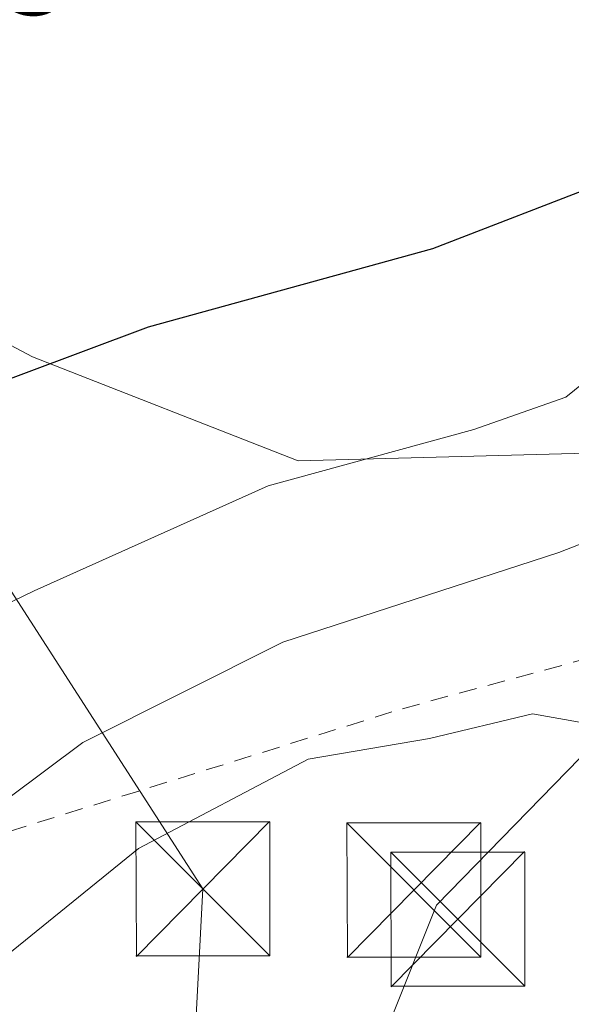
# Model space of a CAD drawing. Units: metres. Extents: x 571388 to 609964, y 4735983 to 4789471.
# Drawn here: x 607513 to 607544, y 4787147 to 4787202 of the extents above; entities that cross this region are included whole.
import ezdxf

# ---------------------------------------------------------------- set-up
doc = ezdxf.new("R2010")
doc.units = ezdxf.units.M
doc.header["$MEASUREMENT"] = 0
doc.linetypes.add('DGN Style 2', pattern=[1.6480167562047852, 0.988810053722871, -0.6592067024819142])
for name, color, linetype, lineweight in [('Alambrada', 7, 'DGN Style 2', 0), ('Arbolado forestal CxS', 92, 'Continuous', 0), ('Curva de nivel maestra', 30, 'Continuous', 30), ('Curva de nivel normal', 30, 'Continuous', 0), ('Isla Cxs', 7, 'Continuous', 0), ('Pastizal CxS', 92, 'Continuous', 0), ('Rótulo de punto de cota en construcción', 7, 'Continuous', 0), ('Tendido', 6, 'Continuous', 0), ('Torre de tendido puntual', 7, 'Continuous', 0)]:
    doc.layers.add(name, color=color, linetype=linetype, lineweight=lineweight)
doc.styles.add('Style-Arial', font='txt')

# ---------------------------------------------------------------- blocks, each defined once
blk = doc.blocks.new('5TTEND')
at = {"layer": 'Isla Cxs', "color": 7, "linetype": 'Continuous', "lineweight": 0}
for p, q in [((-0.375, 0.3754), (0.375, -0.3746)), ((0.3720000000000001, 0.3784000000000001), (-0.3720000000000001, -0.3776))]:
    blk.add_line(p, q, dxfattribs=at)
at = {"layer": 'Isla Cxs', "color": 7, "linetype": 'Continuous', "lineweight": 0, "flags": 128}
blk.add_lwpolyline([(-0.375, -0.3746), (0.375, -0.3746), (0.375, 0.3754), (-0.375, 0.3754), (-0.3720000000000001, -0.3776)], dxfattribs=at)

msp = doc.modelspace()

# ---------------------------------------------------------------- linework, layer by layer
at = {"layer": 'Alambrada', "color": 7, "linetype": 'DGN Style 2', "lineweight": 0}
msp.add_polyline3d([(607495.8695, 4787194.2117, 71.47860000000219), (607509.1700999998, 4787155.970100001, 97.62889999999607), (607534.3000999996, 4787163.8201, 93.92089999999735), (607548.1201, 4787167.5801, 87.79469999999856), (607550.1901000004, 4787171.530099999, 89.5228000000061), (607559.2200999996, 4787185.520099999, 87.47550000000047), (607572.8701, 4787200.670100001, 82.07779999999912), (607587.5800999999, 4787215.110099999, 79.83809999999357), (607594.6201, 4787220.210100001, 76.92220000000088), (607600.5301000001, 4787228.8201, 78.62900000000081), (607605.3201000001, 4787242.0601, 82.89930000000459), (607606.8901000004, 4787254.890100001, 82.27330000000075), (607586.5601000005, 4787282.3101, 73.09759999999369), (607560.1401000004, 4787265.550100001, 80.88330000000133), (607530.5601000005, 4787246.2501, 71.25960000000487), (607523.7001, 4787240.770099999, 68.09230000000389)], dxfattribs=at)
at = {"layer": 'Arbolado forestal CxS', "color": 92, "linetype": 'Continuous', "lineweight": 0}
for points in [[(607502.2714999998, 4787189.504100001, 71.70260000000417), (607513.6098999997, 4787183.501900001, 73.93069999999716), (607528.4691000005, 4787177.687899999, 78.7719999999972), (607553.0185000002, 4787178.334100001, 83.03070000000298), (607564.6469000002, 4787188.6709, 82.28889999999956), (607580.1514999997, 4787203.529100001, 79.89489999999932), (607595.6562999999, 4787217.095699999, 76.94659999999567), (607604.7002999998, 4787234.538100001, 74.42419999999402), (607611.8931, 4787248.953500001, 72.681700000001)], [(607543.7424, 4787119.248000001, 107.1162999999942), (607489.7802999998, 4787118.387800001, 95.0393999999942), (607489.9382999997, 4787122.8169, 93.80409999999392), (607487.9035, 4787127.9035, 91.97650000000431), (607484.3425000003, 4787138.585300001, 85.0112999999983), (607481.2899000002, 4787152.8279, 77.14519999999902), (607481.7984999996, 4787157.9145, 75.61419999999634), (607487.3938999996, 4787165.544700001, 76.99950000000536), (607495.0239000004, 4787177.243899999, 73.7152999999962), (607501.6980999997, 4787189.807700001, 71.44809999999416), (607502.2714999998, 4787189.504100001, 71.70260000000417), (607513.6098999997, 4787183.501900001, 73.93069999999716), (607528.4691000005, 4787177.687899999, 78.7719999999972), (607553.0185000002, 4787178.334100001, 83.03070000000298)]]:
    msp.add_polyline3d(points, dxfattribs=at)
at = {"layer": 'Curva de nivel maestra', "color": 30, "linetype": 'Continuous', "lineweight": 30, "elevation": 75, "flags": 128}
msp.add_lwpolyline([(607468.9419999998, 4787118.0558), (607471.9800000006, 4787129.090100001), (607475.4699999997, 4787143.0001), (607479.3600000005, 4787154.3201), (607482.2800000003, 4787162.3301), (607485.3666000003, 4787167.8343), (607486.5700000003, 4787169.9801), (607489.3600000005, 4787173.030099999), (607491.6200000001, 4787174.090100001), (607494.0099999999, 4787174.520099999), (607497.3099999996, 4787174.550100001), (607499.9500000002, 4787175.8101), (607505.9800000006, 4787179.9001), (607520.0999999996, 4787185.1801), (607536, 4787189.5701), (607545.7400000002, 4787193.340100001)], dxfattribs=at)
at = {"layer": 'Curva de nivel normal', "color": 30, "linetype": 'Continuous', "lineweight": 0, "flags": 128}
for points, elevation in [([(607473.8113000002, 4787118.133099999), (607478.8899999997, 4787138.01), (607484.8200000003, 4787155.91), (607486.7248999998, 4787159.234200001), (607488.3499999996, 4787162.07), (607493.6799999997, 4787164.32), (607499.0099999999, 4787163.369999999), (607502.3499999996, 4787163.76), (607507.3700000001, 4787167.359999999), (607513.7100000001, 4787170.42), (607526.7999999998, 4787176.279999999), (607538.29, 4787179.439999999), (607543.4299999997, 4787181.25), (607546.3499999996, 4787183.600000001)], 80), ([(607549.5899999999, 4787175.109999999), (607543.04, 4787172.560000001), (607527.6200000001, 4787167.550000001), (607516.4199999999, 4787161.930000001), (607510.2100000001, 4787157.279999999), (607506.8799999999, 4787153.619999999), (607504.2000000002, 4787152.189999999), (607500.9600000001, 4787152.91), (607495.5700000003, 4787153.220000001), (607490, 4787151.300000001), (607488.2674000004, 4787149.4682), (607487.3799999999, 4787148.529999999), (607485.3399999999, 4787142.529999999), (607481.1399999997, 4787130.199999999), (607478.3892000001, 4787118.2061)], 85), ([(607483.5111999996, 4787118.287799999), (607486.0499999998, 4787129.08), (607487.9400000004, 4787134.609999999), (607490.0405000001, 4787138.241699999), (607491.2599999999, 4787140.350000001), (607493.0199999996, 4787141.9), (607497.6699999999, 4787143.800000001), (607508.4600000001, 4787147.02), (607519.54, 4787155.99), (607529.0199999996, 4787161), (607535.8099999996, 4787162.15), (607541.5800000001, 4787163.539999999), (607544.2100000001, 4787163.07)], 90)]:
    msp.add_lwpolyline(points, dxfattribs=dict(at, elevation=elevation))
at = {"layer": 'Pastizal CxS', "color": 92, "linetype": 'Continuous', "lineweight": 0}
msp.add_polyline3d([(607611.8931, 4787248.953500001, 72.681700000001), (607604.7002999998, 4787234.538100001, 74.42419999999402), (607595.6562999999, 4787217.095699999, 76.94659999999567), (607580.1514999997, 4787203.529100001, 79.89489999999932), (607564.6469000002, 4787188.6709, 82.28889999999956), (607553.0185000002, 4787178.334100001, 83.03070000000298), (607528.4691000005, 4787177.687899999, 78.7719999999972), (607513.6098999997, 4787183.501900001, 73.93069999999716), (607502.2714999998, 4787189.504100001, 71.70260000000417), (607506.9140999997, 4787200.9321, 71.71709999999439), (607513.9266999997, 4787218.853700001, 67.57589999999618), (607529.3982999995, 4787242.0613, 63.60150000000431), (607545.3658999996, 4787253.8851, 62.74920000000566), (607575.3781000003, 4787275.2147, 61.94220000000496), (607575.3967000004, 4787275.2281, 61.94100000000617), (607585.9546999997, 4787282.7773, 61.39139999999315), (607586.7739000004, 4787283.112500001, 61.40399999999499), (607601.7522999998, 4787263.3695, 67.85050000000047)], close=True, dxfattribs=at)
msp.add_polyline3d([(607502.2714999998, 4787189.504100001, 71.70260000000417), (607513.6098999997, 4787183.501900001, 73.93069999999716), (607528.4691000005, 4787177.687899999, 78.7719999999972), (607553.0185000002, 4787178.334100001, 83.03070000000298), (607564.6469000002, 4787188.6709, 82.28889999999956), (607580.1514999997, 4787203.529100001, 79.89489999999932), (607595.6562999999, 4787217.095699999, 76.94659999999567), (607604.7002999998, 4787234.538100001, 74.42419999999402), (607611.8931, 4787248.953500001, 72.681700000001)], dxfattribs=at)
at = {"layer": 'Tendido', "color": 6, "linetype": 'Continuous', "lineweight": 0}
for points in [[(607522.6544000005, 4787118.911800001, 107.4446000000025), (607536.1974, 4787152.8237, 97.53660000000673), (607917.7642000001, 4787544.2938, 206.8329999999987), (608253.9973999998, 4787993.768800001, 198.3549999999959)], [(607033.8777999999, 4787111.120200001, 96.96360000000277), (607086.7975000005, 4787148.0889, 83.18180000000575), (607157.4084000001, 4787199.386499999, 86.14340000000084), (607219.5698999995, 4787243.3268, 120.241399999999), (607283.2287, 4787268.409299999, 99.17630000000645), (607418.3585999999, 4787316.551100001, 98.0344999999943), (607523.1399999997, 4787153.732100001, 95.36179999999877), (607521.3053000001, 4787118.8903, 107.4486000000034)]]:
    msp.add_polyline3d(points, dxfattribs=at)

# ---------------------------------------------------------------- block references
at = {"layer": 'Torre de tendido puntual', "color": 7, "linetype": 'Continuous', "lineweight": 0, "xscale": 10, "yscale": 10, "zscale": 10}
for p in [(607523.1399999997, 4787153.732100001, 95.36179999999877), (607534.9390000004, 4787153.67, 96.70669999999518), (607537.3981, 4787152.0406, 97.99739999999292)]:
    msp.add_blockref('5TTEND', p, dxfattribs=at)

# ---------------------------------------------------------------- texts
at = {"layer": 'Rótulo de punto de cota en construcción', "color": 7, "linetype": 'Continuous', "lineweight": 0, "style": 'Style-Arial'}
msp.add_text('72,99', height=7.000000000000002, dxfattribs=at).set_placement((607492.8678000001, 4787202.677800001))

doc.saveas('drawing.dxf')
